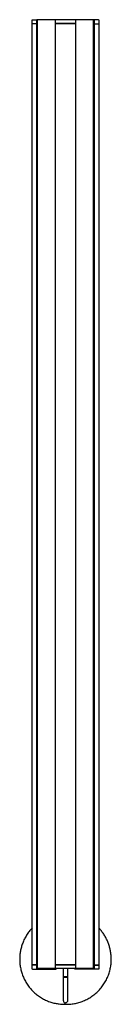
# Model space of a CAD drawing. Units: millimetres. Extents: x -766 to 988, y -1593 to 1853.
# Drawn here: x -766 to -630, y 388 to 1853 of the extents above; entities that cross this region are included whole.
import ezdxf

# ---------------------------------------------------------------- set-up
doc = ezdxf.new("R2010")
doc.units = ezdxf.units.MM
doc.layers.add('Make2D$Visibile$150 3', color=18, linetype='Continuous', true_color=0x000000)

msp = doc.modelspace()

# ---------------------------------------------------------------- linework, layer by layer
at = {"layer": 'Make2D$Visibile$150 3'}
for points in [[(-739.4, 440.9), (-739.4, 1852.9)], [(-656.3, 440.9), (-656.3, 1852.9)]]:
    msp.add_lwpolyline(points, dxfattribs=at)
msp.add_arc((-697.7, 393.3), 3.33, 181.9345, 267.4199, dxfattribs=at)
for points, knots in [([(-747.3, 1852.2), (-747.3, 1852.4), (-747.2, 1852.5), (-747.1, 1852.6), (-746.8, 1852.7), (-746.8, 1852.7)], [0, 0, 0, 0, 0.6189102, 0.6189102, 0.8082213, 0.8082213, 0.8082213, 0.8082213]), ([(-648.9, 1852.7), (-648.8, 1852.7), (-648.6, 1852.6), (-648.4, 1852.5), (-648.4, 1852.4), (-648.4, 1852.2)], [0, 0, 0, 0, 0.327122, 0.327122, 0.7812821, 0.7812821, 0.7812821, 0.7812821]), ([(-648.4, 440.5), (-648.4, 440.3), (-648.4, 440.2), (-648.6, 440.1), (-648.8, 440), (-648.9, 440)], [0, 0, 0, 0, 0.5307783, 0.5307783, 0.8161469, 0.8161469, 0.8161469, 0.8161469]), ([(-701, 395.4), (-701, 396), (-701, 396.8), (-701, 397.6), (-701, 397.7), (-701, 397.8), (-701, 397.9)], [7.829733, 7.829733, 7.829733, 7.829733, 11.564848, 11.564848, 11.564848, 11.895526, 11.895526, 11.895526, 11.895526]), ([(-694.7, 397.9), (-694.7, 397.8), (-694.7, 397.7), (-694.7, 397.6), (-694.7, 396.8), (-694.7, 396), (-694.7, 395.4)], [11.233333, 11.233333, 11.233333, 11.233333, 11.564091, 11.564091, 11.564091, 15.330077, 15.330077, 15.330077, 15.330077]), ([(-694.7, 393.2), (-694.7, 393.1), (-694.7, 393.1), (-694.7, 392.2), (-695.1, 391.4), (-695.6, 390.9), (-696.2, 390.3), (-697, 390), (-697.8, 390)], [46.544642, 46.544642, 46.544642, 46.544642, 46.710719, 46.710719, 47.635116, 47.635116, 47.635116, 50.193354, 50.193354, 50.193354, 50.193354])]:
    msp.add_open_spline(points, degree=3, knots=knots, dxfattribs=at)
for points, degree in [([(-747.3, 1846.8), (-747.3, 1849.5), (-747.3, 1852.2)], 2), ([(-747.3, 446.5), (-747.3, 1146.5), (-747.2, 1846.5)], 2), ([(-740.4, 440.9), (-740.4, 1146.9), (-740.4, 1852.9)], 2), ([(-683.2, 1852.9), (-719.2, 1852.9), (-725.9, 1852.9), (-732.6, 1852.9), (-739.4, 1852.9)], 4), ([(-712.9, 1851.2), (-712.9, 1851.7), (-712.9, 1852.3)], 2), ([(-712.9, 1847.3), (-712.9, 1849.2), (-712.9, 1851.2)], 2), ([(-712.8, 446.8), (-712.8, 1147.1), (-712.8, 1847.3)], 2), ([(-686.2, 1852.8), (-697.8, 1852.8), (-709.4, 1852.8)], 2), ([(-709.4, 1847.3), (-709.3, 1847.3), (-709.2, 1847.3), (-709.1, 1847.3)], 3), ([(-686.2, 1847.3), (-697.8, 1847.3), (-709.4, 1847.3)], 2), ([(-708.1, 1847.3), (-701.2, 1847.3), (-694.4, 1847.3), (-687.6, 1847.3)], 3), ([(-702.3, 1852.9), (-702.3, 1852.9), (-702.3, 1852.9), (-702.3, 1852.9), (-702.3, 1852.9)], 4), ([(-693.9, 1852.8), (-693.9, 1852.9), (-693.9, 1852.9)], 2), ([(-686.6, 1847.3), (-686.5, 1847.3), (-686.3, 1847.3), (-686.2, 1847.3)], 3), ([(-656.3, 1852.9), (-663, 1852.9), (-669.8, 1852.9), (-676.5, 1852.9), (-683.2, 1852.9)], 4), ([(-682.7, 1852.3), (-682.7, 1851.7), (-682.8, 1851.2)], 2), ([(-682.8, 1851.2), (-682.8, 1849.2), (-682.8, 1847.3)], 2), ([(-682.8, 1847.3), (-682.8, 1147.1), (-682.8, 446.8)], 2), ([(-655.3, 1852.9), (-655.3, 1146.9), (-655.3, 440.9)], 2), ([(-648.4, 1852.2), (-648.4, 1849.5), (-648.4, 1846.8)], 2), ([(-648.4, 1846.5), (-648.4, 1146.5), (-648.4, 446.5)], 2), ([(-747.3, 440.5), (-747.3, 443.2), (-747.3, 445.9)], 2), ([(-746.8, 440), (-747, 440), (-747.3, 440.2), (-747.3, 440.5)], 3), ([(-702.3, 440.9), (-711.5, 440.9), (-720.8, 440.9), (-730.1, 440.9), (-739.4, 440.9)], 4), ([(-712.9, 443), (-712.9, 444.9), (-712.9, 446.8)], 2), ([(-712.9, 441.8), (-712.9, 442.4), (-712.9, 443)], 2), ([(-711.8, 440.9), (-711.8, 440.7), (-711.8, 440.5)], 2), ([(-709.4, 446.8), (-709.3, 446.8), (-709.2, 446.8), (-709.1, 446.8)], 3), ([(-686.2, 446.8), (-697.8, 446.8), (-709.4, 446.8)], 2), ([(-686.2, 441.3), (-697.8, 441.3), (-709.4, 441.3)], 2), ([(-708.1, 446.8), (-701.2, 446.8), (-694.4, 446.8), (-687.6, 446.8)], 3), ([(-701, 428.9), (-701, 434.9), (-701, 440.9)], 2), ([(-694.7, 440.9), (-694.7, 434.9), (-694.7, 428.9)], 2), ([(-656.3, 440.9), (-665.6, 440.9), (-674.9, 440.9), (-684.1, 440.9), (-693.4, 440.9)], 4), ([(-686.6, 446.8), (-686.5, 446.8), (-686.3, 446.8), (-686.2, 446.8)], 3), ([(-683.9, 440.5), (-683.9, 440.7), (-683.9, 440.9)], 2), ([(-682.8, 446.8), (-682.8, 444.9), (-682.8, 443)], 2), ([(-682.8, 443), (-682.7, 442.4), (-682.7, 441.8)], 2), ([(-648.4, 445.9), (-648.4, 443.2), (-648.4, 440.5)], 2), ([(-701, 424.5), (-701, 426.7), (-701, 428.9)], 2), ([(-694.7, 428.9), (-694.7, 426.7), (-694.7, 424.5)], 2), ([(-701, 420.4), (-701, 421.8), (-701, 423.2), (-701, 424.5)], 3), ([(-701, 416.3), (-701, 417.7), (-701, 419.1), (-701, 420.4)], 3), ([(-701, 412.9), (-701, 414), (-701, 415.2), (-701, 416.3)], 3), ([(-701, 409.5), (-701, 410.6), (-701, 411.8), (-701, 412.9)], 3), ([(-694.7, 424.5), (-694.7, 423.2), (-694.7, 421.8), (-694.7, 420.4)], 3), ([(-694.7, 420.4), (-694.7, 419.1), (-694.7, 417.7), (-694.7, 416.3)], 3), ([(-694.7, 416.3), (-694.7, 415.2), (-694.7, 414), (-694.7, 412.9)], 3), ([(-694.7, 412.9), (-694.7, 411.8), (-694.7, 410.6), (-694.7, 409.5)], 3), ([(-701, 405.2), (-701, 406.6), (-701, 408), (-701, 409.5)], 3), ([(-701, 401.1), (-701, 402.4), (-701, 403.7), (-701, 405.2)], 3), ([(-701, 397.9), (-701, 398.9), (-701, 399.9), (-701, 401.1)], 3), ([(-694.7, 409.5), (-694.7, 408), (-694.7, 406.6), (-694.7, 405.2)], 3), ([(-694.7, 405.2), (-694.7, 403.7), (-694.7, 402.4), (-694.7, 401.1)], 3), ([(-694.7, 401.1), (-694.7, 399.9), (-694.7, 398.9), (-694.7, 397.9)], 3)]:
    msp.add_open_spline(points, degree=degree, dxfattribs=at)
for points, weights, degree, knots in [([(-740.4, 1846.8), (-746.3, 1846.8), (-747.1, 1846.8), (-747.3, 1846.8), (-747.3, 1846.8)], [0.948569064342, 0.882902309294, 1, 0.982453725124, 0.969011049199], 2, [-87.639443, -87.639443, -87.639443, -74.565102, -74.565102, -72.606003, -72.606003, -72.606003]), ([(-740.4, 1846.5), (-746.2, 1846.5), (-747.1, 1846.5), (-747.2, 1846.5), (-747.2, 1846.5)], [0.948417787518, 0.883037405452, 1, 0.982445605241, 0.968998608354], 2, [21.707378, 21.707378, 21.707378, 34.766634, 34.766634, 36.72664, 36.72664, 36.72664]), ([(-739.4, 1852.9), (-739.6, 1852.9), (-739.9, 1852.9), (-740.1, 1852.9), (-740.2, 1852.9), (-740.3, 1852.9), (-740.3, 1852.9), (-740.4, 1852.9), (-740.4, 1852.9)], [1, 0.799415414886, 0.668555462618, 0.586870722467, 0.538939297087, 0.561056877909, 0.590361514039, 0.628368474148, 0.676825502181], 4, [138.654358, 138.654358, 138.654358, 138.654358, 138.654358, 139.701556, 139.701556, 139.701556, 139.701556, 140.184777, 140.184777, 140.184777, 140.184777, 140.184777]), ([(-712.8, 1847.3), (-712.8, 1847.3), (-711.7, 1847.3), (-709.8, 1847.3), (-709.7, 1847.3), (-709.6, 1847.3), (-709.4, 1847.3)], [0.520531389788, 0.50509632321, 0.508784768169, 0.527868198872, 0.607179276173, 0.751291439663, 1], 3, [-116.095101, -116.095101, -116.095101, -116.095101, -105.729406, -105.729406, -105.729406, -105.248297, -105.248297, -105.248297, -105.248297]), ([(-655.3, 1852.9), (-655.3, 1852.9), (-655.3, 1852.9), (-655.4, 1852.9), (-655.4, 1852.9), (-655.6, 1852.9), (-655.8, 1852.9), (-656, 1852.9), (-656.3, 1852.9)], [0.676825502181, 0.628368474148, 0.590361514039, 0.561056877909, 0.538939297087, 0.586870722467, 0.668555462618, 0.799415414886, 1], 4, [39.999695, 39.999695, 39.999695, 39.999695, 39.999695, 40.482916, 40.482916, 40.482916, 40.482916, 41.530114, 41.530114, 41.530114, 41.530114, 41.530114]), ([(-655.3, 1846.8), (-649.4, 1846.8), (-648.5, 1846.8), (-648.4, 1846.8), (-648.4, 1846.8)], [0.948827759172, 0.882672284347, 1, 0.982435523354, 0.968983163879], 2, [-87.665126, -87.665126, -87.665126, -74.565102, -74.565102, -72.603971, -72.603971, -72.603971]), ([(-697.8, 387.9), (-629.8, 386.7), (-629.8, 454.8), (-629.8, 481.9), (-648.4, 501.6)], [1, 0.707106781187, 1, 0.858423150783, 0.853715323767], 2, [106.901561, 106.901561, 106.901561, 213.803123, 213.803123, 265.476515, 265.476515, 265.476515]), ([(-746.8, 440), (-746.8, 440), (-737.8, 440), (-728.9, 440), (-722, 440)], [1, 0.833042362376, 1, 0.833042362376, 1], 2, [49.510032, 49.510032, 49.510032, 66.622639, 66.622639, 83.735245, 83.735245, 83.735245]), ([(-739.4, 440.9), (-739.6, 440.9), (-739.9, 440.9), (-740.1, 440.9), (-740.2, 440.9), (-740.3, 440.9), (-740.3, 440.9), (-740.4, 440.9), (-740.4, 440.9)], [1, 0.799415414886, 0.668555462618, 0.586870722467, 0.538939297087, 0.561056877909, 0.590361514039, 0.628368474148, 0.676825502181], 4, [138.654358, 138.654358, 138.654358, 138.654358, 138.654358, 139.701556, 139.701556, 139.701556, 139.701556, 140.184777, 140.184777, 140.184777, 140.184777, 140.184777]), ([(-720.1, 440), (-718.8, 440), (-715.5, 440), (-712.3, 440), (-712.3, 440)], [1, 0.777218859925, 1, 0.777218859925, 1], 2, [0, 0, 0, 5.575069, 5.575069, 11.150137, 11.150137, 11.150137]), ([(-712.8, 446.8), (-712.8, 446.8), (-711.7, 446.8), (-709.8, 446.8), (-709.7, 446.8), (-709.6, 446.8), (-709.4, 446.8)], [0.520531389788, 0.50509632321, 0.508784768169, 0.527868198872, 0.607179276173, 0.751291439663, 1], 3, [-116.095101, -116.095101, -116.095101, -116.095101, -105.729406, -105.729406, -105.729406, -105.248297, -105.248297, -105.248297, -105.248297]), ([(-711.8, 440.5), (-711.8, 440.3), (-711.8, 440.2), (-711.9, 440.1), (-712, 440.1), (-712.2, 440), (-712.3, 440)], [0.868347502413, 0.783569804069, 0.741180954897, 0.741180954897, 0.741180954897, 0.741180954897, 0.741180954897], 3, [0, 0, 0, 0, 0.402872, 0.402872, 0.402872, 0.8156573, 0.8156573, 0.8156573, 0.8156573]), ([(-701.8, 440.9), (-701.8, 440.9), (-701.8, 440.9), (-701.8, 440.9), (-701.8, 440.9), (-701.9, 440.9), (-702, 440.9), (-702.1, 440.9), (-702.3, 440.9)], [0.697920191134, 0.653739114217, 0.613171020417, 0.575651363798, 0.538939297087, 0.629006145644, 0.723933742684, 0.856810860784, 1], 4, [100.7850258, 100.7850258, 100.7850258, 100.7850258, 100.7850258, 101.0148121, 101.0148121, 101.0148121, 101.0148121, 101.578554, 101.578554, 101.578554, 101.578554, 101.578554]), ([(-693.9, 440.9), (-693.9, 440.9), (-693.9, 440.9), (-693.9, 440.9), (-693.9, 440.9), (-694.6, 440.9), (-695.5, 440.9), (-696.7, 440.9), (-697.8, 440.9), (-699, 440.9), (-700.1, 440.9), (-701.1, 440.9), (-701.7, 440.9), (-701.7, 440.9), (-701.7, 440.9), (-701.7, 440.9), (-701.8, 440.9)], [0.542690177228, 0.541739004247, 0.540796843772, 0.539863629899, 0.538939297087, 0.508445301729, 0.49828063661, 0.508445301729, 0.538939297087, 0.508445301729, 0.49828063661, 0.508445301729, 0.538939297087, 0.53939772185, 0.539858331073, 0.540321132753, 0.540786134906], 4, [85.451561, 85.451561, 85.451561, 85.451561, 85.451561, 85.528988, 85.528988, 85.528988, 85.528988, 90.092236, 90.092236, 90.092236, 90.092236, 94.655484, 94.655484, 94.655484, 94.655484, 94.693884, 94.693884, 94.693884, 94.693884, 94.693884]), ([(-693.4, 440.9), (-693.5, 440.9), (-693.7, 440.9), (-693.8, 440.9), (-693.8, 440.9), (-693.9, 440.9), (-693.9, 440.9), (-693.9, 440.9), (-693.9, 440.9)], [1, 0.856810860784, 0.723933728358, 0.629006145644, 0.538939297087, 0.575651358631, 0.613171007474, 0.653739092856, 0.697920161246], 4, [78.6059176, 78.6059176, 78.6059176, 78.6059176, 78.6059176, 79.1696597, 79.1696597, 79.1696597, 79.1696597, 79.399446, 79.399446, 79.399446, 79.399446, 79.399446]), ([(-683.4, 440), (-683.6, 440), (-683.7, 440.1), (-683.9, 440.3), (-683.9, 440.5)], [0.868355856626, 0.741188085665, 0.741188085665, 0.741188085665, 0.868355856626], 2, [0, 0, 0, 0.4030355, 0.4030355, 0.8059075, 0.8059075, 0.8059075]), ([(-675.6, 440), (-676.9, 440), (-680.1, 440), (-683.4, 440), (-683.4, 440)], [1, 0.777230353742, 1, 0.777230353742, 1], 2, [0, 0, 0, 5.574919, 5.574919, 11.149838, 11.149838, 11.149838]), ([(-648.9, 440), (-648.9, 440), (-657.8, 440), (-666.8, 440), (-673.7, 440)], [1, 0.833032256943, 1, 0.833032256943, 1], 2, [49.508965, 49.508965, 49.508965, 66.622105, 66.622105, 83.735245, 83.735245, 83.735245]), ([(-655.3, 440.9), (-655.3, 440.9), (-655.3, 440.9), (-655.4, 440.9), (-655.4, 440.9), (-655.6, 440.9), (-655.8, 440.9), (-656, 440.9), (-656.3, 440.9)], [0.676825502181, 0.628368474148, 0.590361514039, 0.561056877909, 0.538939297087, 0.586870722467, 0.668555462618, 0.799415414886, 1], 4, [39.999695, 39.999695, 39.999695, 39.999695, 39.999695, 40.482916, 40.482916, 40.482916, 40.482916, 41.530114, 41.530114, 41.530114, 41.530114, 41.530114]), ([(-694.7, 428.9), (-694.7, 428.9), (-697.8, 428.9), (-701, 428.9), (-701, 428.9)], [1, 0.707106781187, 1, 0.707106781187, 1], 2, [4.655103, 4.655103, 4.655103, 9.642381, 9.642381, 14.629659, 14.629659, 14.629659])]:
    msp.add_rational_spline(points, weights, degree=degree, knots=knots, dxfattribs=at)
for points, weights, degree in [([(-746.8, 1852.7), (-746.8, 1852.7), (-740.4, 1852.7)], [1, 0.861929650019, 0.952220443684], 2), ([(-712.9, 1852.3), (-712.9, 1852.8), (-712.4, 1852.8)], [1, 0.707106781187, 1], 2), ([(-712.9, 1851.2), (-712.9, 1851.2), (-712.9, 1851.2)], [0.948191676025, 0.948191681774, 0.948191687522], 2), ([(-709.9, 1847.3), (-712.9, 1847.3), (-712.9, 1847.3)], [1, 0.923781589408, 0.948191687522], 2), ([(-709.5, 1852.8), (-712.4, 1852.8), (-712.4, 1852.8)], [1, 0.948683298051, 1], 2), ([(-709.4, 1847.3), (-709.7, 1847.3), (-709.9, 1847.3)], [1, 0.894421542053, 1], 2), ([(-709.4, 1852.8), (-709.5, 1852.8), (-709.5, 1852.8)], [1, 0.894427191, 1], 2), ([(-709.1, 1847.3), (-708.8, 1847.3), (-708.6, 1847.3), (-708.6, 1847.3)], [1, 0.804737854124, 0.804737854124, 1], 3), ([(-708.6, 1847.3), (-708.4, 1847.3), (-708.2, 1847.3), (-708.1, 1847.3)], [0.81406821572, 0.867533585588, 0.929201037634, 1], 3), ([(-687.6, 1847.3), (-687.4, 1847.3), (-687.2, 1847.3), (-687.1, 1847.3)], [1, 0.926734712192, 0.863248219542, 0.808510539377], 3), ([(-687.1, 1847.3), (-687.1, 1847.3), (-686.9, 1847.3), (-686.6, 1847.3)], [1, 0.804737854124, 0.804737854124, 1], 3), ([(-683.2, 1852.8), (-683.2, 1852.8), (-686.2, 1852.8)], [1, 0.948683298051, 1], 2), ([(-686.2, 1852.8), (-686.2, 1852.8), (-686.2, 1852.8)], [1, 0.894427191, 1], 2), ([(-686.2, 1847.3), (-686.1, 1847.3), (-685.9, 1847.3), (-685.8, 1847.3)], [1, 0.929608188985, 0.929608188985, 1], 3), ([(-685.8, 1847.3), (-685.9, 1847.3), (-686.2, 1847.3)], [1, 0.89442160723, 1], 2), ([(-685.8, 1847.3), (-683.9, 1847.3), (-682.8, 1847.3), (-682.8, 1847.3)], [1, 0.900331673496, 0.83490403809, 0.803717093782], 3), ([(-682.8, 1847.3), (-682.8, 1847.3), (-685.8, 1847.3)], [0.948191687522, 0.923781589408, 1], 2), ([(-683.2, 1852.8), (-682.7, 1852.8), (-682.7, 1852.3)], [1, 0.707106781187, 1], 2), ([(-648.9, 1852.7), (-648.9, 1852.7), (-655.3, 1852.7)], [1, 0.861735113422, 0.952462707792], 2), ([(-655.3, 1846.5), (-648.4, 1846.5), (-648.4, 1846.5)], [0.956432371591, 0.858789475427, 1], 2), ([(-747.3, 501.5), (-765.9, 481.9), (-765.9, 454.8)], [0.85371814868, 0.858465443443, 1], 2), ([(-765.9, 454.8), (-765.9, 386.7), (-697.8, 387.9)], [1, 0.707106781187, 1], 2), ([(-740.4, 446.5), (-747.3, 446.5), (-747.3, 446.5)], [0.956229406808, 0.858946883777, 1], 2), ([(-740.4, 445.9), (-747.3, 445.9), (-747.3, 445.9)], [0.956385771831, 0.858833635839, 1], 2), ([(-724.9, 440), (-724.8, 440), (-724.8, 440)], [1, 0.95229126313, 0.92012487021], 2), ([(-722, 440), (-721.3, 440), (-720.6, 440)], [1, 0.796794544374, 1], 2), ([(-720.6, 440), (-720.3, 440), (-720.1, 440)], [1, 0.951128086976, 1], 2), ([(-714.3, 440), (-714.3, 440), (-714.3, 440)], [1, 0.95229126313, 0.92012487021], 2), ([(-709.9, 446.8), (-712.9, 446.8), (-712.9, 446.8)], [1, 0.923781589408, 0.948191687522], 2), ([(-712.4, 441.3), (-712.9, 441.3), (-712.9, 441.8)], [1, 0.707106781187, 1], 2), ([(-709.5, 441.3), (-712.4, 441.3), (-712.4, 441.3)], [1, 0.948683298051, 1], 2), ([(-709.4, 446.8), (-709.7, 446.8), (-709.9, 446.8)], [1, 0.894421542053, 1], 2), ([(-709.4, 441.3), (-709.5, 441.3), (-709.5, 441.3)], [1, 0.894427191, 1], 2), ([(-709.1, 446.8), (-708.9, 446.8), (-708.7, 446.8), (-708.6, 446.8)], [1, 0.841673447079, 0.811724554085, 0.910153321018], 3), ([(-708.6, 446.8), (-708.4, 446.8), (-708.2, 446.8), (-708.1, 446.8)], [0.807686146042, 0.862610515886, 0.926366605326, 1], 3), ([(-687.6, 446.8), (-687.4, 446.8), (-687.2, 446.8), (-687.1, 446.8)], [1, 0.926734712192, 0.863248219542, 0.808510539377], 3), ([(-687.1, 446.8), (-687.1, 446.8), (-686.9, 446.8), (-686.6, 446.8)], [1, 0.804737854124, 0.804737854124, 1], 3), ([(-686.2, 446.8), (-686.1, 446.8), (-685.9, 446.8), (-685.8, 446.8)], [1, 0.929608188985, 0.929608188985, 1], 3), ([(-685.8, 446.8), (-685.9, 446.8), (-686.2, 446.8)], [1, 0.89442160723, 1], 2), ([(-683.2, 441.3), (-683.2, 441.3), (-686.2, 441.3)], [1, 0.948683298051, 1], 2), ([(-686.2, 441.3), (-686.2, 441.3), (-686.2, 441.3)], [1, 0.894427191, 1], 2), ([(-685.8, 446.8), (-683.9, 446.8), (-682.8, 446.8), (-682.8, 446.8)], [1, 0.900331673496, 0.83490403809, 0.803717093782], 3), ([(-682.8, 446.8), (-682.8, 446.8), (-685.8, 446.8)], [0.948191687522, 0.923781589408, 1], 2), ([(-683.2, 441.3), (-682.7, 441.3), (-682.7, 441.8)], [1, 0.707106781187, 1], 2), ([(-675.1, 440), (-675.4, 440), (-675.6, 440)], [1, 0.951128086976, 1], 2), ([(-673.7, 440), (-674.3, 440), (-675.1, 440)], [1, 0.796794544374, 1], 2), ([(-655.3, 446.5), (-648.4, 446.5), (-648.4, 446.5)], [0.956991687087, 0.858386443135, 1], 2), ([(-655.3, 445.9), (-648.4, 445.9), (-648.4, 445.9)], [0.956625600335, 0.858649921102, 1], 2), ([(-701, 428), (-701, 428), (-697.8, 428)], [1, 0.707106781187, 1], 2), ([(-697.8, 428), (-694.7, 428), (-694.7, 428)], [1, 0.707106781187, 1], 2), ([(-701, 393.8), (-701, 394.3), (-701, 395.4)], [0.918333742792, 0.883908750919, 0.867777578472], 2), ([(-701, 393.2), (-701, 393.3), (-701, 393.8)], [0.979993866406, 0.944056752712, 0.918333742788], 2), ([(-694.7, 395.4), (-694.7, 394.3), (-694.7, 393.8)], [0.867777578472, 0.883908750919, 0.918333742792], 2), ([(-694.7, 393.8), (-694.7, 393.4), (-694.7, 393.2)], [0.918333742788, 0.938800301777, 0.965733019449], 2)]:
    msp.add_rational_spline(points, weights, degree=degree, dxfattribs=at)

doc.saveas('drawing.dxf')
